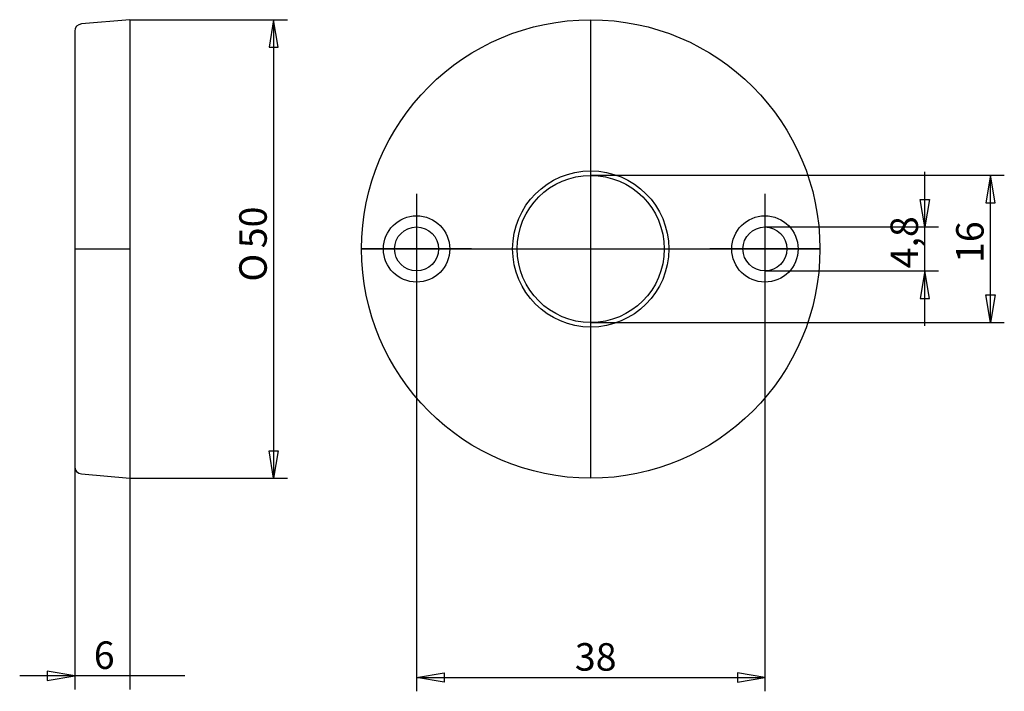
# Model space of a CAD drawing. Extents: x 60 to 168, y 119 to 192.
import ezdxf
from ezdxf.enums import TextEntityAlignment as Align
from ezdxf.lldxf.tags import DXFTag

# ---------------------------------------------------------------- set-up
doc = ezdxf.new("R2010")
doc.units = 0
doc.layers.get('0').update_dxf_attribs({"linetype": 'CONTINUOUS'})
for name, color, linetype in [('DEFAULT', 7, 'CONTINUOUS'), ('MEGA_002089', 7, 'CONTINUOUS'), ('STANDARD', 7, 'CONTINUOUS')]:
    doc.layers.add(name, color=color, linetype=linetype)
doc.styles.add('SEACAD_SEISO_TTF', font='seiso.ttf', dxfattribs={"height": 0.2})
doc.styles.add('SEACAD_SEMECI1_TTF', font='semeci1.ttf', dxfattribs={"height": 0.2})
tags = doc.linetypes.add('CENTER2', pattern=[1.125, 0.75, -0.125, 0.125, -0.125]).pattern_tags.tags
tags[10:11] = [DXFTag(74, 4), DXFTag(75, 0), DXFTag(340, '0'), DXFTag(46, 0.0), DXFTag(50, 0.0), DXFTag(44, 0.0), DXFTag(45, 0.0)]
tags[8:9] = [DXFTag(74, 4), DXFTag(75, 0), DXFTag(340, '0'), DXFTag(46, 0.0), DXFTag(50, 0.0), DXFTag(44, 0.0), DXFTag(45, 0.0)]
tags[6:7] = [DXFTag(74, 4), DXFTag(75, 0), DXFTag(340, '0'), DXFTag(46, 0.0), DXFTag(50, 0.0), DXFTag(44, 0.0), DXFTag(45, 0.0)]
tags[4:5] = [DXFTag(74, 4), DXFTag(75, 0), DXFTag(340, '0'), DXFTag(46, 0.0), DXFTag(50, 0.0), DXFTag(44, 0.0), DXFTag(45, 0.0)]

# ---------------------------------------------------------------- blocks, each defined once
blk = doc.blocks.new('SE')
at = {"layer": 'DEFAULT', "color": 7, "linetype": 'CENTER2', "ltscale": 25.4}
for p, q in [((103.43, 172.78), (103.43, 160.78)), ((109.43, 166.78), (97.43, 166.78))]:
    blk.add_line(p, q, dxfattribs=at)
blk = doc.blocks.new('SE1')
at = {"layer": 'DEFAULT', "color": 7, "linetype": 'CENTER2', "ltscale": 25.4}
for p, q in [((141.43, 172.78), (141.43, 160.78)), ((147.43, 166.78), (135.43, 166.78))]:
    blk.add_line(p, q, dxfattribs=at)
blk = doc.blocks.new('SE2')
at = {"layer": 'MEGA_002089', "color": 7, "linetype": 'CONTINUOUS', "ltscale": 25.4}
for centre, radius in [((122.43, 166.78), 25), ((122.43, 166.78), 8.52), ((122.43, 166.78), 8.02), ((103.43, 166.78), 3.62), ((141.43, 166.78), 3.62), ((103.43, 166.78), 2.4), ((141.43, 166.78), 2.4)]:
    blk.add_circle(centre, radius, dxfattribs=at)
at = {"layer": 'STANDARD', "color": 7, "linetype": 'CENTER2', "ltscale": 25.4}
for p, q in [((122.43, 141.78), (122.43, 191.78)), ((97.43, 166.78), (147.43, 166.78))]:
    blk.add_line(p, q, dxfattribs=at)
blk = doc.blocks.new('SE3')
at = {"layer": 'MEGA_002089', "color": 7, "linetype": 'CONTINUOUS', "ltscale": 25.4}
for p, q in [((72.14, 191.78), (66.87, 191.32)), ((72.14, 191.78), (72.14, 141.78)), ((66.14, 190.52), (66.14, 143.04)), ((66.87, 142.24), (72.14, 141.78))]:
    blk.add_line(p, q, dxfattribs=at)
for centre, start, end in [((66.94, 190.52), 95, 180), ((66.94, 143.04), 180, 265)]:
    blk.add_arc(centre, 0.8, start, end, dxfattribs=at)
at = {"layer": 'STANDARD', "color": 7, "linetype": 'CENTER2', "ltscale": 25.4}
blk.add_line((66.14, 166.78), (72.14, 166.78), dxfattribs=at)
blk = doc.blocks.new('SE4')
at = {"layer": 'DEFAULT', "color": 7, "linetype": 'CONTINUOUS', "ltscale": 25.4}
for p, q in [((66.14, 143.04), (66.14, 118.73)), ((72.14, 141.78), (72.14, 118.73)), ((78.14, 120.23), (60.14, 120.23))]:
    blk.add_line(p, q, dxfattribs=at)
blk.add_lwpolyline([(63.14, 119.73), (66.14, 120.23), (63.14, 120.73), (63.14, 119.73)], close=True, dxfattribs=at)
at = {"layer": 'DEFAULT', "color": 7, "linetype": 'CONTINUOUS', "ltscale": 25.4, "style": 'SEACAD_SEISO_TTF'}
blk.add_text('6', height=3, dxfattribs=at).set_placement((68.22, 123.98), align=Align.TOP_LEFT)
blk = doc.blocks.new('SE5')
at = {"layer": 'DEFAULT', "color": 7, "linetype": 'CONTINUOUS', "ltscale": 25.4}
for p, q in [((103.43, 166.78), (103.43, 118.54)), ((141.43, 166.78), (141.43, 118.54)), ((103.43, 120.04), (141.43, 120.04))]:
    blk.add_line(p, q, dxfattribs=at)
for points in [[(106.43, 119.54), (103.43, 120.04), (106.43, 120.54), (106.43, 119.54)], [(138.43, 119.54), (141.43, 120.04), (138.43, 120.54), (138.43, 119.54)]]:
    blk.add_lwpolyline(points, close=True, dxfattribs=at)
at = {"layer": 'DEFAULT', "color": 7, "linetype": 'CONTINUOUS', "ltscale": 25.4, "style": 'SEACAD_SEISO_TTF'}
blk.add_text('38', height=3, dxfattribs=at).set_placement((120.7, 123.79), align=Align.TOP_LEFT)
blk = doc.blocks.new('SE6')
at = {"layer": 'DEFAULT', "color": 7, "linetype": 'CONTINUOUS', "ltscale": 25.4}
for p, q in [((122.43, 174.81), (167.54, 174.81)), ((166.04, 158.76), (166.04, 174.81)), ((122.43, 158.76), (167.54, 158.76))]:
    blk.add_line(p, q, dxfattribs=at)
for points in [[(166.54, 171.81), (166.04, 174.81), (165.54, 171.81), (166.54, 171.81)], [(166.54, 161.76), (166.04, 158.76), (165.54, 161.76), (166.54, 161.76)]]:
    blk.add_lwpolyline(points, close=True, dxfattribs=at)
at = {"layer": 'DEFAULT', "color": 7, "linetype": 'CONTINUOUS', "ltscale": 25.4, "style": 'SEACAD_SEISO_TTF'}
blk.add_text('16', height=3, rotation=90, dxfattribs=at).set_placement((162.29, 165.25), align=Align.TOP_LEFT)
blk = doc.blocks.new('SE7')
at = {"layer": 'DEFAULT', "color": 7, "linetype": 'CONTINUOUS', "ltscale": 25.4}
for p, q in [((158.88, 158.38), (158.88, 175.18)), ((141.43, 169.18), (160.38, 169.18)), ((141.43, 164.38), (160.38, 164.38))]:
    blk.add_line(p, q, dxfattribs=at)
for points in [[(159.38, 172.18), (158.88, 169.18), (158.38, 172.18), (159.38, 172.18)], [(159.38, 161.38), (158.88, 164.38), (158.38, 161.38), (159.38, 161.38)]]:
    blk.add_lwpolyline(points, close=True, dxfattribs=at)
at = {"layer": 'DEFAULT', "color": 7, "linetype": 'CONTINUOUS', "ltscale": 25.4, "style": 'SEACAD_SEISO_TTF'}
blk.add_text('4,8', height=3, rotation=90, dxfattribs=at).set_placement((155.13, 164.67), align=Align.TOP_LEFT)
blk = doc.blocks.new('SE8')
at = {"layer": 'DEFAULT', "color": 7, "linetype": 'CONTINUOUS', "ltscale": 25.4}
for p, q in [((72.14, 191.78), (89.34, 191.78)), ((87.84, 191.78), (87.84, 141.78)), ((72.14, 141.78), (89.34, 141.78))]:
    blk.add_line(p, q, dxfattribs=at)
for points in [[(88.34, 188.78), (87.84, 191.78), (87.34, 188.78), (88.34, 188.78)], [(88.34, 144.78), (87.84, 141.78), (87.34, 144.78), (88.34, 144.78)]]:
    blk.add_lwpolyline(points, close=True, dxfattribs=at)
for s, style, p in [('50', 'SEACAD_SEISO_TTF', (84.09, 166.86)), ('O', 'SEACAD_SEMECI1_TTF', (84.09, 163.22))]:
    blk.add_text(s, height=3, rotation=90, dxfattribs=dict(at, style=style)).set_placement(p, align=Align.TOP_LEFT)

msp = doc.modelspace()

# ---------------------------------------------------------------- block references
for name in ['SE3', 'SE8', 'SE2', 'SE7', 'SE6', 'SE', 'SE1', 'SE5', 'SE4']:
    msp.add_blockref(name, (0, 0))

doc.saveas('drawing.dxf')
